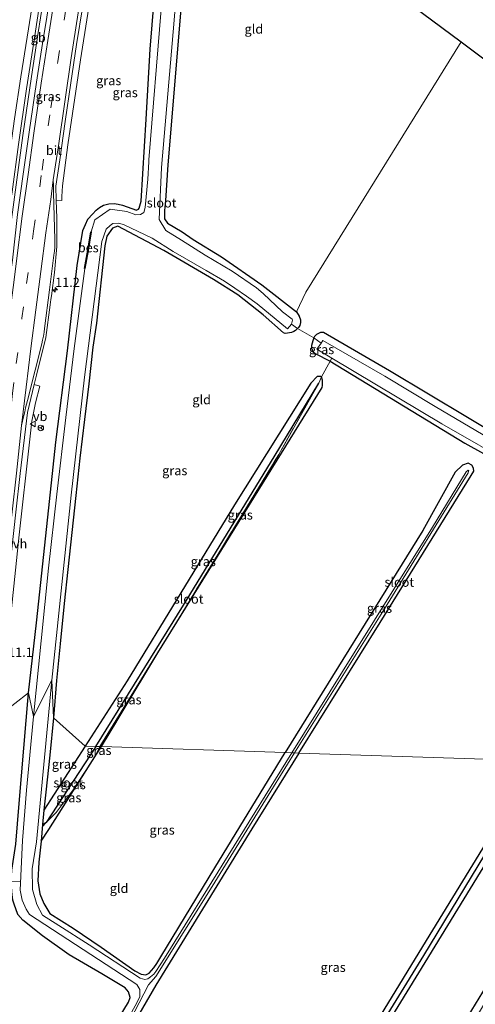
# Model space of a CAD drawing. Units: metres. Extents: x 154783 to 157354, y 568746 to 575000.
# Drawn here: x 156646 to 156768, y 572281 to 572545 of the extents above; entities that cross this region are included whole.
import ezdxf
from ezdxf.enums import TextEntityAlignment as Align

# ---------------------------------------------------------------- set-up
doc = ezdxf.new("R2010")
doc.units = ezdxf.units.M
doc.linetypes.add('IE-TERREINAFSCHEIDING', pattern=[10, 8, -2])
doc.linetypes.add('VW-3-9_STREEP', pattern=[12, 3, -9])
doc.layers.get('0').update_dxf_attribs({"lineweight": 25})
for name, color, linetype, lineweight in [('B-ME-AM-KILOMETR-S-B1', 7, 'Continuous', 18), ('B-ME-BV-GELEIDECONSTRUCTIE-BARRIER-L-B1', 213, 'BV-STEPBARRIER', 18), ('B-ME-IE-GRASLAND-GV-B6', 93, 'Continuous', 18), ('B-ME-IE-GRONDWERKLIJN-GROND_INGERICHT-GV-B6', 253, 'Continuous', 18), ('B-ME-IE-HULPGEOMETRIE-L-B1', 53, 'Continuous', 18), ('B-ME-IE-TERREINAFSCHEIDING-DOORGANG-L-B1', 8, 'IE-TERREINAFSCHEIDING-KUNSTMATIG-OPEN', 18), ('B-ME-IE-TERREINAFSCHEIDING-RASTERHEKWERK-L-B1', 8, 'IE-TERREINAFSCHEIDING', 18), ('B-ME-OG-WATER-GV-B6', 153, 'Continuous', 18), ('B-ME-VH-VERH_SOORT-BITUMEN-GV-B6', 8, 'IE-TERREINAFSCHEIDING-NATUURLIJK-HOUTWAL', 18), ('B-ME-VH-VERH_SOORT-HALF_VERHARDING-GV-B6', 8, 'IE-TERREINAFSCHEIDING-NATUURLIJK-HOUTWAL', 18), ('B-ME-VW-MARKERING-39STREEP-015-L-B1', 255, 'VW-3-9_STREEP', 18), ('B-ME-VW-MARKERING-STREEP-015-L-B1', 7, 'Continuous', 18), ('B-ME-VW-MEUBILAIR_WEGMEUBILAIR-RONA-S-B1', 8, 'Continuous', 18), ('B-ME-VW-MEUBILAIR_WEGMEUBILAIR-VERKEERSBORD-S-B1', 8, 'Continuous', 18)]:
    doc.layers.add(name, color=color, linetype=linetype, lineweight=lineweight)
for name, color, linetype in [('B-ME-GW-INSTEEKWATERGANG-L-B1', 10, 'Continuous'), ('B-ME-GW-WATERGANG-GREPPEL-L-B1', 10, 'Continuous'), ('B-ME-KG-KADASTRAAL-OPNAMEDTMGRENS-L-B1', 10, 'Continuous'), ('B-ME-OB-BESCHOEIING-GV-B6', 10, 'Continuous')]:
    doc.layers.add(name, color=color, linetype=linetype)
doc.styles.add('NLCS-ISO', font='NLCS-ISO.TTF')
doc.linetypes.add('BV-STEPBARRIER', pattern='A,1,-1,[16,NLCS.SHX,S=1,R=0,X=-1,Y=0],1', length=3)
doc.linetypes.add('IE-TERREINAFSCHEIDING-KUNSTMATIG-OPEN', pattern='A,7,-1.5,[67,NLCS.SHX,S=0.75,R=0,X=0,Y=0],-1.5', length=10)
doc.linetypes.add('IE-TERREINAFSCHEIDING-NATUURLIJK-HOUTWAL', pattern='A,7,-1.5,[67,NLCS.SHX,S=0.75,R=45,X=0,Y=0],-1.5,7,-1.5,[70,NLCS.SHX,S=0.75,R=0,X=0,Y=0],-1.5', length=20)

# ---------------------------------------------------------------- blocks, each defined once
blk = doc.blocks.new('hecto')
for p, q in [((0, 0.625), (-0.625, 0)), ((0, -0.625), (0, 0.625)), ((-0.625, 0), (0.625, 0)), ((0.625, 0), (0, -0.625))]:
    blk.add_line(p, q)
blk = doc.blocks.new('verkeersbord')
for p, q in [((0, 0.75), (-0.75, -0.625)), ((0.75, -0.625), (0, 0.75)), ((-0.75, -0.625), (0.75, -0.625))]:
    blk.add_line(p, q)
blk = doc.blocks.new('wegwijzer')
for q in [(-0.53, -0.53), (0, 0.75), (0.53, -0.53)]:
    blk.add_line((0, 0), q)
blk.add_circle((0, 0), 0.75)

msp = doc.modelspace()

# ---------------------------------------------------------------- linework, layer by layer
at = {"layer": 'B-ME-BV-GELEIDECONSTRUCTIE-BARRIER-L-B1'}
msp.add_polyline3d([(156643.16, 572489.951, 1.875), (156644.8, 572501.868, 1.889), (156646.46, 572513.74, 1.882), (156648.773, 572529.593, 1.882), (156650.568, 572541.415, 1.896), (156652.406, 572553.278, 1.902), (156654.304, 572565.108, 1.904), (156656.247, 572576.936, 1.906), (156658.212, 572588.78, 1.874)], dxfattribs=at)
at = {"layer": 'B-ME-GW-INSTEEKWATERGANG-L-B1'}
msp.add_line((156663.133, 572349.987, -0.259), (156652.027, 572332.772, -0.228), dxfattribs=at)
for points in [[(156647.921, 572364.29, 0.346), (156650.049, 572383.029, 0.324), (156652.897, 572408.933, 0.289), (156655.263, 572431.497, 0.396), (156658.387, 572456.028, 0.341), (156661.026, 572478.89, 0.4), (156662.522, 572488.295, 0.357), (156663.269, 572489.907, 0.374), (156663.901, 572491.381, 0.379), (156665.084, 572492.704, 0.205), (156666.113, 572493.749, 0.225), (156666.965, 572494.468, 0.153), (156668.093, 572495.131, 0.103), (156669.513, 572495.444, 0.029), (156670.969, 572495.501, -0.028), (156672.039, 572495.399, -0.135), (156673.193, 572495.098, -0.22), (156676.944, 572493.788, -0.33), (156677.049, 572493.818, -0.344), (156677.29, 572493.931, -0.37), (156677.5, 572494.057, -0.405), (156677.689, 572494.303, -0.426), (156678.193, 572496.177, -0.404), (156679.521, 572518.132, -0.323), (156680.618, 572536.97, -0.213), (156683.108, 572567.518, 0.001)], [(156690.232, 572564.933, -0.059), (156685.352, 572505.89, 0.051), (156684.708, 572496.308, 0.153), (156684.48, 572493.66, 0.248), (156684.454, 572491.389, -0.102), (156685.294, 572490.242, -0.112), (156689.233, 572487.947, 0.132), (156692.13, 572485.915, 0.324), (156699.729, 572481.251, 0.327), (156710.598, 572473.683, 0.357), (156719.926, 572466.453, 0.414), (156720.65, 572465.331, 0.39), (156721.002, 572464.296, 0.366), (156720.996, 572463.636, 0.315), (156720.78, 572462.845, 0.282), (156720.428, 572462.239, 0.249), (156720.179, 572462.023, 0.18), (156719.62, 572461.446, 0.189), (156719.139, 572461.164, 0.093), (156718.579, 572460.926, 0.048), (156717.463, 572460.745, -0.053), (156716.834, 572460.694, -0.119), (156716.428, 572460.858, -0.179), (156710.944, 572465.657, -0.272), (156704.167, 572471.002, -0.278), (156697.633, 572475.161, -0.317), (156684.295, 572482.939, -0.257), (156671.915, 572489.427, -0.323), (156670.481, 572488.909, -0.309), (156669.009, 572486.808, -0.406), (156668.435, 572484.196, -0.512), (156666.155, 572463.448, -0.169), (156665.237, 572456.96, -0.116), (156664.13, 572447.183, -0.055), (156662.958, 572437.571, -0.064), (156661.713, 572427.196, -0.025), (156660.677, 572417.249, -0.062), (156659.535, 572407.323, -0.049), (156658.481, 572397.395, -0.062), (156657.479, 572388.276, -0.107), (156656.416, 572377.46, -0.122), (156655.479, 572367.54, -0.196), (156654.628, 572357.531, -0.056)], [(156776.246, 572431.855, 0.294), (156744.847, 572450.639, 0.354), (156727.161, 572460.933, 0.387), (156726.352, 572460.962, 0.366), (156725.287, 572460.418, 0.27), (156724.768, 572459.845, 0.189), (156724.555, 572459.519, 0.084), (156724.279, 572458.717, -0.029), (156723.943, 572457.453, -0.11), (156723.889, 572456.716, -0.143), (156724.312, 572455.847, -0.146), (156724.879, 572455.283, -0.161), (156728.925, 572453.246, -0.173), (156765.064, 572431.263, 0.093), (156778.486, 572423.784, 0.012)], [(156667.174, 572349.856, -0.148), (156682.657, 572375.011, 0.075), (156726.798, 572446.157, 0.117), (156726.91, 572446.706, 0.036), (156726.918, 572447.405, -0.038), (156726.894, 572448.159, -0.101), (156726.609, 572449.015, -0.167), (156726.433, 572449.147, -0.17), (156725.461, 572449.147, -0.185), (156723.738, 572447.361, -0.254), (156703.273, 572414.692, -0.146), (156674.445, 572367.475, -0.125), (156663.133, 572349.987, -0.259)], [(156720.533, 572348.127, -0.01), (156742.346, 572383.172, 0.051), (156766.826, 572422.613, -0.056), (156767.499, 572423.753, -0.056), (156767.453, 572424.55, -0.059), (156766.969, 572425.385, -0.011), (156765.96, 572425.854, 0.069), (156764.488, 572425.355, 0.129), (156762.537, 572423.439, 0.129), (156753.828, 572407.855, 0.303), (156716.857, 572348.246, 0.235)], [(156671.532, 572276.012, 0.207), (156674.785, 572281.324, 0.19), (156675.231, 572282.55, 0.177), (156674.81, 572284.054, 0.263), (156673.865, 572285.183, 0.297), (156667.651, 572288.939, 0.5), (156658.864, 572294.008, 0.744), (156651.715, 572299.079, 0.513), (156646.431, 572303.295, 0.256), (156645.063, 572304.847, 0.425), (156644.085, 572307.549, 0.32), (156643.758, 572308.663, 0.37), (156643.465, 572311.013, 0.275), (156643.321, 572313.571, 0.316), (156643.487, 572316.709, 0.352), (156644.494, 572323.716, 0.285), (156645.403, 572334.593, 0.334), (156647.921, 572364.29, 0.346)], [(156654.628, 572357.531, -0.056), (156653.627, 572347.594, -0.082), (156652.604, 572337.654, -0.138), (156652.027, 572332.772, -0.228), (156651.715, 572328.922, -0.208), (156651.353, 572324.456, -0.186), (156650.752, 572318.82, -0.131), (156650.484, 572313.836, -0.057), (156650.992, 572310.34, 0.11), (156652.019, 572307.749, 0.074), (156653.689, 572305.107, 0.197), (156659.924, 572301.132, -0.057), (156667.455, 572296.034, 0.043), (156676.519, 572289.683, -0.124), (156678.219, 572288.819, -0.25), (156679.448, 572288.6, -0.31), (156680.353, 572289.067, -0.301), (156681.607, 572290.528, -0.289), (156682.419, 572291.659, -0.142), (156683.429, 572293.47, -0.103), (156697.947, 572317.37, 0.142), (156716.857, 572348.246, 0.235)], [(156651.353, 572324.456, -0.186), (156653.439, 572327.611, -0.16), (156666.161, 572347.853, -0.145), (156667.174, 572349.856, -0.148)], [(156720.533, 572348.127, -0.01), (156707.903, 572327.838, 0.052), (156682.103, 572285.897, -0.13), (156674.997, 572273.535, -0.24), (156674.747, 572272.684, -0.194), (156675.075, 572271.92, -0.184), (156675.979, 572271.286, -0.122), (156689.676, 572263.536, 0.19), (156703.778, 572254.477, 0.071), (156705.229, 572252.776, 0.062), (156705.964, 572250.646, 0.023), (156705.75, 572247.986, -0.001), (156702.819, 572242.31, -0.128), (156702.546, 572241.533, -0.197), (156703.43, 572240.408, -0.384), (156706.651, 572238.659, -0.373), (156713.776, 572234.282, -0.535), (156715.082, 572234.212, -0.528), (156716.342, 572235.176, -0.516), (156720.63, 572241.804, -0.166), (156721.706, 572243.613, -0.133), (156753.823, 572296.232, 0.157), (156784.309, 572346.06, 0.043)], [(156787.501, 572345.957, 0.172), (156752.659, 572289.207, 0.205), (156720.093, 572236.163, 0.236)], [(156807.236, 572345.317, 0.214), (156776.727, 572295.29, 0.259), (156743.238, 572240.553, 0.337), (156707.122, 572180.322, 0.16), (156706.039, 572179.486, 0.145), (156703.788, 572177.657, 0.148), (156703.985, 572176.402, 0.16), (156705.47, 572175.082, 0.142), (156707.197, 572174.533, 0.148), (156708.001, 572174.525, 0.154), (156708.9, 572174.628, 0.154), (156710.338, 572174.98, 0.151), (156711.626, 572175.615, 0.145), (156713.072, 572176.903, 0.148), (156725.882, 572197.639, 0.208), (156737.196, 572215.648, 0.136), (156740.012, 572220.33, 0.31), (156740.971, 572221.924, 0.19), (156748.424, 572233.721, 0.241), (156768.316, 572267.112, 0.265), (156783.235, 572291.707, 0.268), (156808.271, 572332.619, 0.301), (156816.024, 572345.032, 0.289)]]:
    msp.add_polyline3d(points, dxfattribs=at)
at = {"layer": 'B-ME-GW-WATERGANG-GREPPEL-L-B1'}
for p, q in [((156666.007, 572349.894, -0.895), (156652.703, 572329.472, -0.712)), ((156652.703, 572329.472, -0.712), (156651.715, 572328.922, -0.208))]:
    msp.add_line(p, q, dxfattribs=at)
for points in [[(156666.007, 572349.894, -0.895), (156689.532, 572387.818, -0.599), (156713.916, 572427.58, -0.659), (156725.895, 572447.381, -0.86)], [(156785.866, 572346.01, -0.457), (156777.838, 572333.04, -0.463), (156753.981, 572293.782, -0.472), (156731.016, 572256.458, -0.535), (156716.619, 572233.656, -0.448), (156715.41, 572233.162, -0.536), (156705.537, 572237.504, -0.745), (156701.461, 572239.366, -0.907), (156700.287, 572239.892, -1.158)]]:
    msp.add_polyline3d(points, dxfattribs=at)
at = {"layer": 'B-ME-IE-GRASLAND-GV-B6'}
for points in [[(156720.179, 572462.023, 0.18), (156718.56, 572463.156, -1.106), (156718.765, 572463.846, -1.106), (156718.812, 572464.211, -1.106), (156718.765, 572464.479, -1.106), (156716.169, 572466.519, -1.106), (156710.946, 572471.402, -1.106), (156709.184, 572472.887, -1.106), (156702.607, 572477.387, -1.106), (156695.377, 572481.715, -1.106), (156688.99, 572485.664, -1.106), (156684.796, 572488.326, -1.106), (156682.981, 572491.291, -1.106), (156683.641, 572505.235, -1.121), (156686.789, 572541.604, -1.121), (156690.753, 572588.843, -1.121)], [(156683.108, 572567.518, 0.001), (156680.618, 572536.97, -0.213), (156679.521, 572518.132, -0.323), (156678.193, 572496.177, -0.404), (156677.689, 572494.303, -0.426), (156677.5, 572494.057, -0.405), (156677.29, 572493.931, -0.37), (156677.049, 572493.818, -0.344), (156676.944, 572493.788, -0.33), (156673.193, 572495.098, -0.22), (156672.039, 572495.399, -0.135), (156670.969, 572495.501, -0.028), (156669.513, 572495.444, 0.029), (156668.093, 572495.131, 0.103), (156666.965, 572494.468, 0.153), (156666.113, 572493.749, 0.225), (156665.084, 572492.704, 0.205), (156663.901, 572491.381, 0.379), (156663.269, 572489.907, 0.374), (156662.522, 572488.295, 0.357), (156661.026, 572478.89, 0.4), (156658.387, 572456.028, 0.341), (156655.263, 572431.497, 0.396), (156652.897, 572408.933, 0.289), (156650.049, 572383.029, 0.324), (156647.921, 572364.29, 0.346), (156640.589, 572358.556, 0.845)], [(156649.238, 572357.923, -1.106), (156647.921, 572364.29, 0.346), (156650.049, 572383.029, 0.324), (156652.897, 572408.933, 0.289), (156655.263, 572431.497, 0.396), (156658.387, 572456.028, 0.341), (156661.026, 572478.89, 0.4), (156662.522, 572488.295, 0.357), (156663.269, 572489.907, 0.374), (156663.901, 572491.381, 0.379), (156665.084, 572492.704, 0.205), (156666.113, 572493.749, 0.225), (156666.965, 572494.468, 0.153), (156668.093, 572495.131, 0.103), (156669.513, 572495.444, 0.029), (156670.969, 572495.501, -0.028), (156672.039, 572495.399, -0.135), (156673.193, 572495.098, -0.22), (156676.944, 572493.788, -0.33), (156677.049, 572493.818, -0.344), (156677.29, 572493.931, -0.37), (156677.5, 572494.057, -0.405), (156677.689, 572494.303, -0.426), (156678.193, 572496.177, -0.404), (156679.521, 572518.132, -0.323), (156680.618, 572536.97, -0.213), (156683.108, 572567.518, 0.001)], [(156690.232, 572564.933, -0.059), (156685.352, 572505.89, 0.051), (156684.708, 572496.308, 0.153), (156684.48, 572493.66, 0.248), (156684.454, 572491.389, -0.102), (156685.294, 572490.242, -0.112), (156689.233, 572487.947, 0.132), (156692.13, 572485.915, 0.324), (156699.729, 572481.251, 0.327), (156710.598, 572473.683, 0.357), (156719.926, 572466.453, 0.414), (156720.65, 572465.331, 0.39), (156721.002, 572464.296, 0.366), (156720.996, 572463.636, 0.315), (156720.78, 572462.845, 0.282), (156720.428, 572462.239, 0.249), (156720.179, 572462.023, 0.18)], [(156655.648, 572563.036, 1.17), (156652.577, 572543.861, 1.167), (156651.84, 572539.607, 1.145), (156650.085, 572528.073, 1.151), (156648.135, 572514.652, 1.14), (156646.506, 572503.378, 1.161), (156644.97, 572492.602, 1.15), (156643.623, 572480.334, 1.159), (156642.964, 572475.251, 1.157), (156641.629, 572464.955, 1.169), (156640.318, 572454.555, 1.17), (156639.083, 572444.263, 1.164), (156637.826, 572433.82, 1.161), (156636.62, 572423.507, 1.169), (156635.467, 572413.075, 1.179), (156634.363, 572402.75, 1.167), (156633.265, 572392.251, 1.166), (156632.267, 572381.951, 1.165), (156631.208, 572371.029, 1.15)], [(156645.392, 572406.678, 0.854), (156648.167, 572431.532, 0.841), (156648.83, 572437.145, 0.856), (156649.827, 572442.046, 0.853), (156650.961, 572446.524, 0.809), (156649.461, 572446.954, 0.912), (156650.071, 572449.462, 0.906), (156652.592, 572459.634, 0.887), (156653.765, 572468.354, 0.889), (156653.949, 572469.774, 0.889), (156654.077, 572470.76, 0.888), (156654.888, 572477, 0.887), (156655.557, 572484.018, 0.885), (156655.52, 572491.637, 0.926), (156655.384, 572496.393, 0.933), (156656.878, 572496.342, 0.841), (156656.892, 572497.407, 0.822), (156657.092, 572500.269, 0.825), (156658.494, 572511.285, 0.819), (156661.885, 572534.092, 0.813), (156665.565, 572557.359, 0.826)], [(156631.208, 572371.029, 1.15), (156628.566, 572343.429, 1.156), (156628.408, 572360.205, 1.814), (156626.1654, 572354.8422, 1.1469), (156628.414, 572377.986, 1.149), (156633.0215, 572421.6971, 1.137), (156635.549, 572443.978, 1.136), (156638.023, 572464.579, 1.125), (156641.6416, 572491.8543, 1.1362), (156642.017, 572492.529, 1.14), (156642.698, 572492.793, 1.145), (156643.51, 572498.705, 1.18), (156645.296, 572511.332, 1.175), (156647.442, 572526.271, 1.168), (156649.529, 572539.947, 1.184), (156651.438, 572552.518, 1.18)], [(156683.603, 572547.662, -1.121), (156680.255, 572507.293, -1.121), (156680.208, 572506.743, -1.121), (156680.016, 572502.046, -1.106), (156679.229, 572494.48, -1.106), (156678.899, 572493.114, -1.106), (156678.027, 572492.549, -1.106), (156676.731, 572492.502, -1.106), (156674.336, 572493.377, -1.106), (156669.84, 572494.029, -1.106), (156665.759, 572491.14, -1.106), (156664.735, 572487.909, -1.106), (156664.638, 572487.913, -0.825), (156663.86, 572483.055, -0.789), (156662.935, 572478.104, -0.769), (156663.033, 572478.091, -1.106), (156660.161, 572456.604, -1.106), (156657.942, 572438.169, -1.106), (156655.576, 572417.563, -1.106), (156653.294, 572397.719, -1.106), (156651.298, 572378.212, -1.106), (156649.238, 572357.923, -1.106)], [(156720.179, 572462.023, 0.18), (156719.62, 572461.446, 0.189), (156719.139, 572461.164, 0.093), (156718.579, 572460.926, 0.048), (156717.463, 572460.745, -0.053), (156716.834, 572460.694, -0.119), (156716.428, 572460.858, -0.179), (156710.944, 572465.657, -0.272), (156704.167, 572471.002, -0.278), (156697.633, 572475.161, -0.317), (156684.295, 572482.939, -0.257), (156671.915, 572489.427, -0.323), (156670.481, 572488.909, -0.309), (156669.009, 572486.808, -0.406), (156668.435, 572484.196, -0.512), (156666.155, 572463.448, -0.169), (156665.237, 572456.96, -0.116), (156664.13, 572447.183, -0.055), (156662.958, 572437.571, -0.064), (156661.713, 572427.196, -0.025), (156660.677, 572417.249, -0.062), (156659.535, 572407.323, -0.049), (156658.481, 572397.395, -0.062), (156657.479, 572388.276, -0.107), (156656.416, 572377.46, -0.122), (156655.479, 572367.54, -0.196), (156654.628, 572357.531, -0.056), (156654.235, 572367.643, -1.106), (156659.376, 572417.311, -1.106), (156663.013, 572448.993, -1.106), (156667.64, 572485.367, -1.106), (156668.817, 572488.679, -1.106), (156669.838, 572489.628, -1.106), (156670.596, 572490.156, -1.106), (156671.976, 572490.271, -1.106), (156673.447, 572489.869, -1.106), (156681.107, 572486.284, -1.106), (156686.744, 572482.707, -1.106), (156695.597, 572477.581, -1.106), (156700.526, 572474.663, -1.106), (156703.307, 572472.869, -1.106), (156706.434, 572470.716, -1.106), (156709.351, 572468.602, -1.106), (156717.512, 572461.905, -1.106), (156718.56, 572463.156, -1.106), (156720.179, 572462.023, 0.18)], [(156726.475, 572458.057, -1.193), (156725.371, 572456.466, -1.193), (156729.373, 572454.079, -1.193), (156728.925, 572453.246, -0.173), (156724.879, 572455.283, -0.161), (156724.312, 572455.847, -0.146), (156723.889, 572456.716, -0.143), (156723.943, 572457.453, -0.11), (156724.279, 572458.717, -0.029), (156724.555, 572459.519, 0.084), (156726.475, 572458.057, -1.193)], [(156726.475, 572458.057, -1.193), (156724.555, 572459.519, 0.084), (156724.768, 572459.845, 0.189), (156725.287, 572460.418, 0.27), (156726.352, 572460.962, 0.366), (156727.161, 572460.933, 0.387), (156744.847, 572450.639, 0.354), (156776.246, 572431.855, 0.294)], [(156775.491, 572430.305, -1.193), (156757.111, 572441.066, -1.193), (156743.601, 572449.21, -1.193), (156726.967, 572458.766, -1.193), (156726.475, 572458.057, -1.193)], [(156778.486, 572423.784, 0.012), (156765.064, 572431.263, 0.093), (156728.925, 572453.246, -0.173), (156729.373, 572454.079, -1.193), (156758.955, 572436.437, -1.193), (156779.197, 572424.831, -1.193)], [(156663.133, 572349.987, -0.259), (156674.445, 572367.475, -0.125), (156703.273, 572414.692, -0.146), (156723.738, 572447.361, -0.254), (156725.461, 572449.147, -0.185), (156726.433, 572449.147, -0.17), (156726.609, 572449.015, -0.167), (156725.895, 572447.381, -0.86), (156713.916, 572427.58, -0.659), (156689.532, 572387.818, -0.599), (156666.007, 572349.894, -0.895), (156663.133, 572349.987, -0.259)], [(156725.895, 572447.381, -0.86), (156726.609, 572449.015, -0.167), (156726.894, 572448.159, -0.101), (156726.918, 572447.405, -0.038), (156726.91, 572446.706, 0.036), (156726.798, 572446.157, 0.117), (156682.657, 572375.011, 0.075), (156715.128, 572428.167, -0.152), (156725.895, 572447.381, -0.86)], [(156719.361, 572348.165, -1.158), (156743.484, 572386.774, -1.158), (156765.962, 572423.313, -1.158), (156766.097, 572423.636, -1.158), (156766.13, 572423.881, -1.158), (156765.978, 572423.999, -1.158), (156765.43, 572423.587, -1.158), (156756.379, 572408.699, -1.158), (156735.638, 572375.414, -1.158), (156718.679, 572348.187, -1.158), (156716.857, 572348.246, 0.235), (156753.828, 572407.855, 0.303), (156762.537, 572423.439, 0.129), (156764.488, 572425.355, 0.129), (156765.96, 572425.854, 0.069), (156766.969, 572425.385, -0.011), (156767.453, 572424.55, -0.059), (156767.499, 572423.753, -0.056), (156766.826, 572422.613, -0.056), (156742.346, 572383.172, 0.051), (156720.533, 572348.127, -0.01), (156719.361, 572348.165, -1.158)], [(156667.174, 572349.856, -0.148), (156682.657, 572375.011, 0.075), (156667.52, 572349.845, -0.106), (156667.174, 572349.856, -0.148)], [(156654.628, 572357.531, -0.056), (156653.627, 572347.594, -0.082), (156652.604, 572337.654, -0.138), (156652.027, 572332.772, -0.228), (156651.715, 572328.922, -0.208), (156651.353, 572324.456, -0.186), (156650.752, 572318.82, -0.131), (156650.484, 572313.836, -0.057), (156650.992, 572310.34, 0.11), (156652.019, 572307.749, 0.074), (156653.689, 572305.107, 0.197), (156659.924, 572301.132, -0.057), (156667.455, 572296.034, 0.043), (156676.519, 572289.683, -0.124), (156678.219, 572288.819, -0.25), (156679.448, 572288.6, -0.31), (156680.353, 572289.067, -0.301), (156681.607, 572290.528, -0.289), (156682.419, 572291.659, -0.142), (156683.429, 572293.47, -0.103), (156697.947, 572317.37, 0.142), (156716.857, 572348.246, 0.235), (156718.679, 572348.187, -1.158), (156684.494, 572293.102, -1.158), (156682.166, 572289.523, -1.158), (156681.547, 572288.819, -1.158), (156680.7, 572288.098, -1.158), (156679.952, 572287.58, -1.158), (156679.203, 572287.347, -1.158), (156677.893, 572287.697, -1.158), (156664.224, 572296.638, -1.158), (156656.082, 572301.875, -1.158), (156651.708, 572304.677, -1.158), (156650.151, 572307.51, -1.158), (156648.971, 572311.506, -1.158), (156648.942, 572317.045, -1.159), (156650.089, 572324.277, -1.106), (156654.235, 572367.643, -1.106), (156654.628, 572357.531, -0.056)], [(156632.428, 572268.585, 0.854), (156633.646, 572280.873, 0.809), (156634.29, 572287.213, 0.826), (156634.68, 572291.463, 0.826), (156635.028, 572295.24, 0.837), (156635.587, 572301.521, 0.823), (156636.657, 572312.46, 0.835), (156637.215, 572318.925, 0.841), (156636.802, 572318.938, 0.841), (156638.089, 572332.606, 0.849), (156640.589, 572358.556, 0.845), (156647.921, 572364.29, 0.346), (156645.403, 572334.593, 0.334), (156644.494, 572323.716, 0.285), (156643.487, 572316.709, 0.352), (156643.321, 572313.571, 0.316)], [(156671.532, 572276.012, 0.207), (156674.785, 572281.324, 0.19), (156675.231, 572282.55, 0.177), (156674.81, 572284.054, 0.263), (156673.865, 572285.183, 0.297), (156667.651, 572288.939, 0.5), (156658.864, 572294.008, 0.744), (156651.715, 572299.079, 0.513), (156646.431, 572303.295, 0.256), (156645.063, 572304.847, 0.425), (156644.085, 572307.549, 0.32), (156643.758, 572308.663, 0.37), (156643.465, 572311.013, 0.275), (156643.321, 572313.571, 0.316), (156643.487, 572316.709, 0.352), (156644.494, 572323.716, 0.285), (156645.403, 572334.593, 0.334), (156647.921, 572364.29, 0.346), (156649.238, 572357.923, -1.106)], [(156649.238, 572357.923, -1.106), (156647.365, 572338.162, -1.106), (156646.309, 572324.645, -1.106), (156645.686, 572311.302, -1.139), (156646.259, 572308.627, -1.158), (156647.29, 572306.229, -1.158), (156648.242, 572304.775, -1.158), (156677.019, 572286.037, -1.158), (156677.832, 572284.735, -1.158), (156677.814, 572282.839, -1.158), (156677.104, 572281.31, -1.158), (156672.666, 572273.193, -1.158)], [(156663.133, 572349.987, -0.259), (156652.027, 572332.772, -0.228), (156652.604, 572337.654, -0.138), (156653.627, 572347.594, -0.082), (156654.628, 572357.531, -0.056), (156663.133, 572349.987, -0.259)], [(156667.174, 572349.856, -0.148), (156666.161, 572347.853, -0.145), (156659.897, 572338.261, -0.199), (156655.377, 572332.139, -0.268), (156652.703, 572329.472, -0.712), (156666.007, 572349.894, -0.895), (156667.174, 572349.856, -0.148)], [(156667.52, 572349.845, -0.106), (156666.161, 572347.853, -0.145), (156667.174, 572349.856, -0.148), (156667.52, 572349.845, -0.106)], [(156651.353, 572324.456, -0.186), (156651.715, 572328.922, -0.208), (156652.703, 572329.472, -0.712), (156655.377, 572332.139, -0.268), (156659.897, 572338.261, -0.199), (156666.161, 572347.853, -0.145), (156653.439, 572327.611, -0.16), (156651.353, 572324.456, -0.186)], [(156674, 572274.016, -1.158), (156680.201, 572285.922, -1.158), (156682.162, 572288.183, -1.158), (156697.253, 572312.309, -1.158), (156713.75, 572339.083, -1.158), (156719.361, 572348.165, -1.158), (156720.533, 572348.127, -0.01)], [(156720.533, 572348.127, -0.01), (156707.903, 572327.838, 0.052), (156682.103, 572285.897, -0.13), (156674.997, 572273.535, -0.24)], [(156731.016, 572256.458, -0.535), (156753.981, 572293.782, -0.472), (156777.838, 572333.04, -0.463), (156785.866, 572346.01, -0.457), (156787.501, 572345.957, 0.172), (156752.659, 572289.207, 0.205), (156720.093, 572236.163, 0.236)], [(156721.706, 572243.613, -0.133), (156753.823, 572296.232, 0.157), (156784.309, 572346.06, 0.043), (156785.866, 572346.01, -0.457), (156777.838, 572333.04, -0.463), (156753.981, 572293.782, -0.472), (156731.016, 572256.458, -0.535)], [(156743.238, 572240.553, 0.337), (156776.727, 572295.29, 0.259), (156807.236, 572345.317, 0.214), (156809.355, 572345.248, -1.228), (156778.291, 572293.888, -1.228), (156751.221, 572249.363, -1.228)]]:
    msp.add_polyline3d(points, dxfattribs=at)
at = {"layer": 'B-ME-IE-GRONDWERKLIJN-GROND_INGERICHT-GV-B6'}
for points in [[(156764.066, 572538.896, 0.474), (156722.388, 572471.744, 0.612), (156719.926, 572466.453, 0.414), (156710.598, 572473.683, 0.357), (156699.729, 572481.251, 0.327), (156692.13, 572485.915, 0.324), (156689.233, 572487.947, 0.132), (156685.294, 572490.242, -0.112), (156684.454, 572491.389, -0.102), (156684.48, 572493.66, 0.248), (156684.708, 572496.308, 0.153), (156685.352, 572505.89, 0.051), (156690.232, 572564.933, -0.059), (156694.656, 572617.317, -0.068), (156697.843, 572643.545, -0.119), (156701.457, 572667.131, -0.167), (156705.752, 572687.176, -0.158), (156751.906, 572688.082, -0.216), (156740.601, 572556.462, 0.474), (156764.066, 572538.896, 0.474)], [(156720.179, 572462.023, 0.18), (156720.428, 572462.239, 0.249), (156720.78, 572462.845, 0.282), (156720.996, 572463.636, 0.315), (156721.002, 572464.296, 0.366), (156720.65, 572465.331, 0.39), (156719.926, 572466.453, 0.414), (156722.388, 572471.744, 0.612), (156764.066, 572538.896, 0.474), (156890.139, 572444.517, 0.002)], [(156720.179, 572462.023, 0.18), (156724.555, 572459.519, 0.084), (156724.279, 572458.717, -0.029), (156723.943, 572457.453, -0.11), (156723.889, 572456.716, -0.143), (156724.312, 572455.847, -0.146), (156724.879, 572455.283, -0.161), (156728.925, 572453.246, -0.173), (156726.609, 572449.015, -0.167), (156726.433, 572449.147, -0.17), (156725.461, 572449.147, -0.185), (156723.738, 572447.361, -0.254), (156703.273, 572414.692, -0.146), (156674.445, 572367.475, -0.125), (156663.133, 572349.987, -0.259), (156654.628, 572357.531, -0.056), (156655.479, 572367.54, -0.196), (156656.416, 572377.46, -0.122), (156657.479, 572388.276, -0.107), (156658.481, 572397.395, -0.062), (156659.535, 572407.323, -0.049), (156660.677, 572417.249, -0.062), (156661.713, 572427.196, -0.025), (156662.958, 572437.571, -0.064), (156664.13, 572447.183, -0.055), (156665.237, 572456.96, -0.116), (156666.155, 572463.448, -0.169), (156668.435, 572484.196, -0.512), (156669.009, 572486.808, -0.406), (156670.481, 572488.909, -0.309), (156671.915, 572489.427, -0.323), (156684.295, 572482.939, -0.257), (156697.633, 572475.161, -0.317), (156704.167, 572471.002, -0.278), (156710.944, 572465.657, -0.272), (156716.428, 572460.858, -0.179), (156716.834, 572460.694, -0.119), (156717.463, 572460.745, -0.053), (156718.579, 572460.926, 0.048), (156719.139, 572461.164, 0.093), (156719.62, 572461.446, 0.189), (156720.179, 572462.023, 0.18)], [(156776.246, 572431.855, 0.294), (156744.847, 572450.639, 0.354), (156727.161, 572460.933, 0.387), (156726.352, 572460.962, 0.366), (156725.287, 572460.418, 0.27), (156724.768, 572459.845, 0.189), (156724.555, 572459.519, 0.084), (156720.179, 572462.023, 0.18)], [(156784.309, 572346.06, 0.043), (156720.533, 572348.127, -0.01), (156742.346, 572383.172, 0.051), (156766.826, 572422.613, -0.056), (156767.499, 572423.753, -0.056), (156767.453, 572424.55, -0.059), (156766.969, 572425.385, -0.011), (156765.96, 572425.854, 0.069), (156764.488, 572425.355, 0.129), (156762.537, 572423.439, 0.129), (156753.828, 572407.855, 0.303), (156716.857, 572348.246, 0.235), (156667.52, 572349.845, -0.106), (156682.657, 572375.011, 0.075), (156726.798, 572446.157, 0.117), (156726.91, 572446.706, 0.036), (156726.918, 572447.405, -0.038), (156726.894, 572448.159, -0.101), (156726.609, 572449.015, -0.167), (156728.925, 572453.246, -0.173), (156765.064, 572431.263, 0.093), (156778.486, 572423.784, 0.012)], [(156716.857, 572348.246, 0.235), (156697.947, 572317.37, 0.142), (156683.429, 572293.47, -0.103), (156682.419, 572291.659, -0.142), (156681.607, 572290.528, -0.289), (156680.353, 572289.067, -0.301), (156679.448, 572288.6, -0.31), (156678.219, 572288.819, -0.25), (156676.519, 572289.683, -0.124), (156667.455, 572296.034, 0.043), (156659.924, 572301.132, -0.057), (156653.689, 572305.107, 0.197), (156652.019, 572307.749, 0.074), (156650.992, 572310.34, 0.11), (156650.484, 572313.836, -0.057), (156650.752, 572318.82, -0.131), (156651.353, 572324.456, -0.186), (156653.439, 572327.611, -0.16), (156666.161, 572347.853, -0.145), (156667.52, 572349.845, -0.106), (156716.857, 572348.246, 0.235)], [(156784.309, 572346.06, 0.043), (156753.823, 572296.232, 0.157), (156721.706, 572243.613, -0.133), (156720.63, 572241.804, -0.166), (156716.342, 572235.176, -0.516), (156715.082, 572234.212, -0.528), (156713.776, 572234.282, -0.535), (156706.651, 572238.659, -0.373), (156703.43, 572240.408, -0.384), (156702.546, 572241.533, -0.197), (156702.819, 572242.31, -0.128), (156705.75, 572247.986, -0.001), (156705.964, 572250.646, 0.023), (156705.229, 572252.776, 0.062), (156703.778, 572254.477, 0.071), (156689.676, 572263.536, 0.19), (156675.979, 572271.286, -0.122), (156675.075, 572271.92, -0.184), (156674.747, 572272.684, -0.194), (156674.997, 572273.535, -0.24), (156682.103, 572285.897, -0.13), (156707.903, 572327.838, 0.052), (156720.533, 572348.127, -0.01), (156784.309, 572346.06, 0.043)], [(156720.093, 572236.163, 0.236), (156752.659, 572289.207, 0.205), (156787.501, 572345.957, 0.172), (156807.236, 572345.317, 0.214)], [(156807.236, 572345.317, 0.214), (156776.727, 572295.29, 0.259), (156743.238, 572240.553, 0.337)], [(156635.279, 572271.784, 0.766), (156636.747, 572286.632, 0.726), (156638.921, 572308.549, 0.658), (156643.321, 572313.571, 0.316), (156643.465, 572311.013, 0.275), (156643.758, 572308.663, 0.37), (156644.085, 572307.549, 0.32), (156645.063, 572304.847, 0.425), (156646.431, 572303.295, 0.256), (156651.715, 572299.079, 0.513), (156658.864, 572294.008, 0.744), (156667.651, 572288.939, 0.5), (156673.865, 572285.183, 0.297), (156674.81, 572284.054, 0.263), (156675.231, 572282.55, 0.177), (156674.785, 572281.324, 0.19), (156671.532, 572276.012, 0.207)]]:
    msp.add_polyline3d(points, dxfattribs=at)
at = {"layer": 'B-ME-IE-HULPGEOMETRIE-L-B1'}
msp.add_polyline3d([(156640.589, 572358.556, 0.845), (156647.921, 572364.29, 0.346), (156649.238, 572357.923, -1.106), (156654.235, 572367.643, -1.106), (156654.628, 572357.531, -0.056), (156663.133, 572349.987, -0.259), (156666.007, 572349.894, -0.895), (156667.174, 572349.856, -0.148), (156667.52, 572349.845, -0.106), (156716.857, 572348.246, 0.235), (156718.679, 572348.187, -1.158), (156719.361, 572348.165, -1.158), (156720.533, 572348.127, -0.01), (156784.309, 572346.06, 0.043)], dxfattribs=at)
at = {"layer": 'B-ME-IE-TERREINAFSCHEIDING-DOORGANG-L-B1'}
for p, q in [((156720.179, 572462.023, 0.18), (156724.555, 572459.519, 0.084)), ((156728.925, 572453.246, -0.173), (156726.609, 572449.015, -0.167))]:
    msp.add_line(p, q, dxfattribs=at)
at = {"layer": 'B-ME-IE-TERREINAFSCHEIDING-RASTERHEKWERK-L-B1'}
for p, q in [((156720.179, 572462.023, 0.18), (156718.56, 572463.156, -1.106)), ((156724.555, 572459.519, 0.084), (156726.475, 572458.057, -1.193)), ((156728.925, 572453.246, -0.173), (156729.373, 572454.079, -1.193)), ((156652.703, 572329.472, -0.712), (156651.701, 572328.406, -0.745))]:
    msp.add_line(p, q, dxfattribs=at)
for points in [[(156667.52, 572349.845, -0.106), (156682.657, 572375.011, 0.075), (156715.128, 572428.167, -0.152), (156725.895, 572447.381, -0.86), (156726.609, 572449.015, -0.167)], [(156667.52, 572349.845, -0.106), (156666.161, 572347.853, -0.145), (156659.897, 572338.261, -0.199), (156655.377, 572332.139, -0.268), (156652.703, 572329.472, -0.712)], [(156645.774, 572313.651, -0.819), (156643.321, 572313.571, 0.316), (156638.921, 572308.549, 0.658), (156636.747, 572286.632, 0.726), (156635.279, 572271.784, 0.766), (156633.578, 572254.066, 0.727), (156632.302, 572241.321, 0.826), (156631.211, 572230.105, 0.792), (156630.106, 572218.502, 0.726), (156628.979, 572206.87, 0.805), (156628.514, 572202.032, 0.796), (156627.748, 572194.054, 0.735), (156626.185, 572178.459, 0.747), (156625.551, 572171.598, 0.747), (156629.262, 572163.631, 0.336), (156631.801, 572158.355, -0.224), (156632.461, 572157.313, -0.881)]]:
    msp.add_polyline3d(points, dxfattribs=at)
at = {"layer": 'B-ME-KG-KADASTRAAL-OPNAMEDTMGRENS-L-B1'}
msp.add_polyline3d([(156751.906, 572688.082, -0.216), (156740.601, 572556.462, 0.474), (156764.066, 572538.896, 0.474), (156890.139, 572444.517, 0.002), (156891.46, 572443.528, -1.154), (156891.628, 572443.402, -1.282), (156893.699, 572441.852, -1.151), (156894.737, 572441.075, 0.022), (156920.471, 572421.81, 0.252), (156901.707, 572389.84, 0.002), (156900.877, 572388.426, -1.226), (156900.657, 572388.051, -1.207), (156899.15, 572385.483, -1.167), (156898.798, 572384.884, -1.226), (156898.23, 572383.916, 0.208), (156897.903, 572383.359, 0.348), (156874.3, 572343.144, 0.484)], dxfattribs=at)
at = {"layer": 'B-ME-OB-BESCHOEIING-GV-B6'}
msp.add_polyline3d([(156664.735, 572487.909, -1.106), (156663.934, 572482.93, -1.106), (156663.033, 572478.091, -1.106), (156662.935, 572478.104, -0.769), (156663.86, 572483.055, -0.789), (156664.638, 572487.913, -0.825), (156664.735, 572487.909, -1.106)], dxfattribs=at)
at = {"layer": 'B-ME-OG-WATER-GV-B6'}
for points in [[(156690.753, 572588.843, -1.121), (156686.789, 572541.604, -1.121), (156683.641, 572505.235, -1.121), (156682.981, 572491.291, -1.106), (156684.796, 572488.326, -1.106), (156688.99, 572485.664, -1.106), (156695.377, 572481.715, -1.106), (156702.607, 572477.387, -1.106), (156709.184, 572472.887, -1.106), (156710.946, 572471.402, -1.106), (156716.169, 572466.519, -1.106), (156718.765, 572464.479, -1.106), (156718.812, 572464.211, -1.106), (156718.765, 572463.846, -1.106), (156718.56, 572463.156, -1.106), (156717.512, 572461.905, -1.106), (156709.351, 572468.602, -1.106), (156706.434, 572470.716, -1.106), (156703.307, 572472.869, -1.106), (156700.526, 572474.663, -1.106), (156695.597, 572477.581, -1.106), (156686.744, 572482.707, -1.106), (156681.107, 572486.284, -1.106), (156673.447, 572489.869, -1.106), (156671.976, 572490.271, -1.106), (156670.596, 572490.156, -1.106), (156669.838, 572489.628, -1.106), (156668.817, 572488.679, -1.106), (156667.64, 572485.367, -1.106), (156663.013, 572448.993, -1.106), (156659.376, 572417.311, -1.106), (156654.235, 572367.643, -1.106), (156649.238, 572357.923, -1.106)], [(156649.238, 572357.923, -1.106), (156651.298, 572378.212, -1.106), (156653.294, 572397.719, -1.106), (156655.576, 572417.563, -1.106), (156657.942, 572438.169, -1.106), (156660.161, 572456.604, -1.106), (156663.033, 572478.091, -1.106), (156663.934, 572482.93, -1.106), (156664.735, 572487.909, -1.106), (156665.759, 572491.14, -1.106), (156669.84, 572494.029, -1.106), (156674.336, 572493.377, -1.106), (156676.731, 572492.502, -1.106), (156678.027, 572492.549, -1.106), (156678.899, 572493.114, -1.106), (156679.229, 572494.48, -1.106), (156680.016, 572502.046, -1.106), (156680.208, 572506.743, -1.121), (156680.255, 572507.293, -1.121), (156683.603, 572547.662, -1.121)], [(156779.197, 572424.831, -1.193), (156758.955, 572436.437, -1.193), (156729.373, 572454.079, -1.193), (156725.371, 572456.466, -1.193), (156726.475, 572458.057, -1.193)], [(156726.475, 572458.057, -1.193), (156726.967, 572458.766, -1.193), (156743.601, 572449.21, -1.193), (156757.111, 572441.066, -1.193), (156775.491, 572430.305, -1.193)], [(156667.174, 572349.856, -0.148), (156666.007, 572349.894, -0.895), (156689.532, 572387.818, -0.599), (156713.916, 572427.58, -0.659), (156725.895, 572447.381, -0.86), (156715.128, 572428.167, -0.152), (156682.657, 572375.011, 0.075), (156667.174, 572349.856, -0.148)], [(156719.361, 572348.165, -1.158), (156718.679, 572348.187, -1.158), (156735.638, 572375.414, -1.158), (156756.379, 572408.699, -1.158), (156765.43, 572423.587, -1.158), (156765.978, 572423.999, -1.158), (156766.13, 572423.881, -1.158), (156766.097, 572423.636, -1.158), (156765.962, 572423.313, -1.158), (156743.484, 572386.774, -1.158), (156719.361, 572348.165, -1.158)], [(156672.666, 572273.193, -1.158), (156677.104, 572281.31, -1.158), (156677.814, 572282.839, -1.158), (156677.832, 572284.735, -1.158), (156677.019, 572286.037, -1.158), (156648.242, 572304.775, -1.158), (156647.29, 572306.229, -1.158), (156646.259, 572308.627, -1.158), (156645.686, 572311.302, -1.139), (156646.309, 572324.645, -1.106), (156647.365, 572338.162, -1.106), (156649.238, 572357.923, -1.106), (156654.235, 572367.643, -1.106), (156650.089, 572324.277, -1.106), (156648.942, 572317.045, -1.159), (156648.971, 572311.506, -1.158), (156650.151, 572307.51, -1.158), (156651.708, 572304.677, -1.158), (156656.082, 572301.875, -1.158), (156664.224, 572296.638, -1.158), (156677.893, 572287.697, -1.158), (156679.203, 572287.347, -1.158), (156679.952, 572287.58, -1.158), (156680.7, 572288.098, -1.158), (156681.547, 572288.819, -1.158), (156682.166, 572289.523, -1.158), (156684.494, 572293.102, -1.158), (156718.679, 572348.187, -1.158)], [(156666.007, 572349.894, -0.895), (156652.703, 572329.472, -0.712), (156651.715, 572328.922, -0.208), (156652.027, 572332.772, -0.228), (156663.133, 572349.987, -0.259), (156666.007, 572349.894, -0.895)], [(156718.679, 572348.187, -1.158), (156719.361, 572348.165, -1.158), (156713.75, 572339.083, -1.158), (156697.253, 572312.309, -1.158), (156682.162, 572288.183, -1.158), (156680.201, 572285.922, -1.158), (156674, 572274.016, -1.158)]]:
    msp.add_polyline3d(points, dxfattribs=at)
at = {"layer": 'B-ME-VH-VERH_SOORT-BITUMEN-GV-B6'}
for points in [[(156631.208, 572371.029, 1.15), (156632.267, 572381.951, 1.165), (156633.265, 572392.251, 1.166), (156634.363, 572402.75, 1.167), (156635.467, 572413.075, 1.179), (156636.62, 572423.507, 1.169), (156637.826, 572433.82, 1.161), (156639.083, 572444.263, 1.164), (156640.318, 572454.555, 1.17), (156641.629, 572464.955, 1.169), (156642.964, 572475.251, 1.157), (156643.623, 572480.334, 1.159), (156644.97, 572492.602, 1.15), (156646.506, 572503.378, 1.161), (156648.135, 572514.652, 1.14), (156650.085, 572528.073, 1.151), (156651.84, 572539.607, 1.145), (156652.577, 572543.861, 1.167), (156655.648, 572563.036, 1.17)], [(156651.438, 572552.518, 1.18), (156649.529, 572539.947, 1.184), (156647.442, 572526.271, 1.168), (156645.296, 572511.332, 1.175)], [(156662.487, 572548.566, 0.92), (156660.865, 572538.176, 0.912), (156659.332, 572527.918, 0.889), (156657.789, 572517.525, 0.931), (156656.318, 572507.25, 0.925), (156655.276, 572500.165, 0.938), (156655.384, 572496.393, 0.933), (156655.52, 572491.637, 0.926), (156655.557, 572484.018, 0.885), (156654.888, 572477, 0.887), (156654.077, 572470.76, 0.888), (156653.949, 572469.774, 0.889), (156653.765, 572468.354, 0.889), (156652.592, 572459.634, 0.887), (156650.071, 572449.462, 0.906), (156649.461, 572446.954, 0.912), (156647.651, 572439.52, 0.93), (156645.666, 572423.114, 0.923), (156644.506, 572412.733, 0.924)]]:
    msp.add_polyline3d(points, dxfattribs=at)
at = {"layer": 'B-ME-VH-VERH_SOORT-HALF_VERHARDING-GV-B6'}
for points in [[(156665.565, 572557.359, 0.826), (156661.885, 572534.092, 0.813), (156658.494, 572511.285, 0.819), (156657.092, 572500.269, 0.825), (156656.892, 572497.407, 0.822), (156656.878, 572496.342, 0.841), (156655.384, 572496.393, 0.933), (156655.276, 572500.165, 0.938), (156656.318, 572507.25, 0.925), (156657.789, 572517.525, 0.931), (156659.332, 572527.918, 0.889), (156660.865, 572538.176, 0.912), (156662.487, 572548.566, 0.92)], [(156640.589, 572358.556, 0.845), (156637.665, 572344.005, 0.925), (156640.177, 572370.151, 0.925), (156641.191, 572380.514, 0.915), (156642.177, 572390.866, 0.939), (156643.349, 572402.067, 0.925), (156644.506, 572412.733, 0.924), (156645.666, 572423.114, 0.923), (156647.651, 572439.52, 0.93), (156649.461, 572446.954, 0.912), (156650.961, 572446.524, 0.809), (156649.827, 572442.046, 0.853), (156648.83, 572437.145, 0.856), (156648.167, 572431.532, 0.841), (156645.392, 572406.678, 0.854), (156642.8, 572381.743, 0.847), (156640.589, 572358.556, 0.845)]]:
    msp.add_polyline3d(points, dxfattribs=at)
at = {"layer": 'B-ME-VW-MARKERING-39STREEP-015-L-B1'}
msp.add_polyline3d([(156632.74, 572339.417, 1.048), (156635.168, 572364.639, 1.049), (156635.619, 572369.655, 1.053), (156636.661, 572380.214, 1.057), (156637.503, 572388.767, 1.056), (156638.556, 572399.075, 1.06), (156639.814, 572410.739, 1.053), (156640.854, 572420.428, 1.061), (156641.978, 572430.14, 1.047), (156643.683, 572444.55, 1.064), (156644.666, 572452.614, 1.067), (156646.193, 572464.81, 1.058), (156647.41, 572474.09, 1.043), (156649.288, 572488.159, 1.065), (156651.567, 572504.506, 1.053), (156653.941, 572521.191, 1.044), (156655.788, 572533.625, 1.04), (156657.493, 572544.715, 1.049), (156659.084, 572554.819, 1.046)], dxfattribs=at)
at = {"layer": 'B-ME-VW-MARKERING-STREEP-015-L-B1'}
for points in [[(156636.72, 572344.067, 0.955), (156639.235, 572370.232, 0.956), (156640.263, 572380.573, 0.948), (156641.278, 572390.92, 0.96), (156642.431, 572402.184, 0.955), (156643.582, 572412.858, 0.963), (156644.753, 572423.203, 0.964), (156646.031, 572435.987, 0.973), (156647.279, 572446.304, 0.976), (156648.551, 572456.653, 0.972), (156649.876, 572466.991, 0.965), (156651.215, 572477.336, 0.963), (156652.597, 572487.705, 0.976), (156653.893, 572496.58, 0.972), (156654.596, 572501.931, 0.978), (156656.04, 572511.614, 0.953), (156659.391, 572534.648, 0.957), (156663.004, 572557.724, 0.96), (156667.084, 572582.741, 0.963), (156671.001, 572605.092, 0.962), (156675.19, 572628.559, 0.965), (156679.723, 572652.458, 0.954), (156683.506, 572671.921, 0.958), (156688.163, 572695.168, 0.95)], [(156674.7648, 572690.8501, 1.1242), (156673.284, 572683.574, 1.123), (156668.143, 572657.495, 1.112), (156661.233, 572620.843, 1.132), (156654.767, 572584.333, 1.101), (156651.565, 572565.435, 1.116), (156645.858, 572529.524, 1.112), (156644.152, 572518.242, 1.11), (156639.411, 572484.584, 1.081), (156636.868, 572464.882, 1.1), (156634.338, 572444.001, 1.114), (156631.797, 572421.96, 1.113), (156627.216, 572378.178, 1.112), (156624.8779, 572354.1881, 1.1137)], [(156629.642, 572343.258, 1.128), (156632.306, 572370.927, 1.146), (156633.374, 572381.784, 1.135), (156634.394, 572392.149, 1.14), (156635.471, 572402.547, 1.153), (156636.58, 572412.918, 1.161), (156637.727, 572423.318, 1.138), (156638.928, 572433.68, 1.147), (156640.167, 572444.044, 1.155), (156641.429, 572454.392, 1.149), (156642.743, 572464.74, 1.153), (156644.081, 572475.069, 1.153), (156644.742, 572480.183, 1.147), (156646.267, 572492.182, 1.138), (156647.813, 572503.287, 1.12), (156649.412, 572514.433, 1.126), (156651.332, 572527.802, 1.115), (156653.099, 572539.298, 1.13), (156655.985, 572557.509, 1.134)], [(156646.031, 572435.987, 0.973), (156646.685, 572438.689, 0.955), (156646.921, 572439.675, 0.958), (156647.171, 572440.691, 0.948), (156647.413, 572441.696, 0.945), (156647.691, 572442.724, 0.95), (156649.721, 572450.813, 0.945), (156651.508, 572457.882, 0.911), (156651.725, 572458.897, 0.912), (156651.942, 572459.947, 0.917), (156652.105, 572460.985, 0.914), (156652.247, 572462.019, 0.903), (156653.589, 572472.374, 0.903), (156654.776, 572481.682, 0.908), (156654.903, 572482.711, 0.907), (156655, 572483.757, 0.918), (156655.043, 572484.83, 0.913), (156655.029, 572485.877, 0.922), (156654.846, 572492.166, 0.952), (156654.667, 572498.405, 0.956), (156654.651, 572499.481, 0.966), (156654.64, 572500.459, 0.973), (156654.596, 572501.931, 0.978)]]:
    msp.add_polyline3d(points, dxfattribs=at)

# ---------------------------------------------------------------- block references
at = {"layer": 'B-ME-AM-KILOMETR-S-B1', "rotation": 90}
msp.add_blockref('hecto', (156655.087, 572472.368, 0.764), dxfattribs=at)
at = {"layer": 'B-ME-VW-MEUBILAIR_WEGMEUBILAIR-RONA-S-B1', "rotation": 90}
msp.add_blockref('wegwijzer', (156651.246, 572435.339, 0.621), dxfattribs=at)
at = {"layer": 'B-ME-VW-MEUBILAIR_WEGMEUBILAIR-VERKEERSBORD-S-B1', "rotation": 90}
msp.add_blockref('verkeersbord', (156649.134, 572436.407, 0.774), dxfattribs=at)

# ---------------------------------------------------------------- texts
at = {"layer": 'B-ME-AM-KILOMETR-S-B1', "ltscale": 0.2, "style": 'NLCS-ISO'}
for s, p in [('11.2', (156655.087, 572472.368, 0.764)), ('11.1', (156642.464, 572373.147, 0.786))]:
    msp.add_text(s, height=2.5, dxfattribs=at).set_placement(p, align=Align.BOTTOM_LEFT)
at = {"layer": 'B-ME-BV-GELEIDECONSTRUCTIE-BARRIER-L-B1', "ltscale": 0.2, "style": 'NLCS-ISO'}
msp.add_text('gb', height=2.5, dxfattribs=at).set_placement((156650.5478, 572540.0743), align=Align.MIDDLE_CENTER)
at = {"layer": 'B-ME-IE-GRASLAND-GV-B6', "ltscale": 0.2, "style": 'NLCS-ISO'}
for p in [(156669.4765, 572528.5275), (156673.897, 572525.31), (156653.2112, 572524.257), (156726.631, 572456.3825), (156687.207, 572423.901), (156704.7875, 572412.013), (156694.871, 572399.5205), (156742.178, 572386.9905), (156674.9155, 572362.428), (156666.8405, 572348.8545), (156657.58, 572345.1515), (156659.9385, 572339.683), (156658.757, 572336.1545), (156683.8105, 572327.495), (156729.7225, 572290.6635)]:
    msp.add_text('gras', height=2.5, dxfattribs=at).set_placement(p, align=Align.MIDDLE_CENTER)
at = {"layer": 'B-ME-IE-GRONDWERKLIJN-GROND_INGERICHT-GV-B6', "ltscale": 0.2, "style": 'NLCS-ISO'}
for p in [(156708.4435, 572542.346), (156694.43, 572442.9218), (156672.2592, 572311.832)]:
    msp.add_text('gld', height=2.5, dxfattribs=at).set_placement(p, align=Align.MIDDLE_CENTER)
at = {"layer": 'B-ME-OB-BESCHOEIING-GV-B6', "ltscale": 0.2, "style": 'NLCS-ISO'}
msp.add_text('bes', height=2.5, dxfattribs=at).set_placement((156663.9814, 572483.7016), align=Align.MIDDLE_CENTER)
at = {"layer": 'B-ME-OG-WATER-GV-B6', "ltscale": 0.2, "style": 'NLCS-ISO'}
for p in [(156683.6865, 572495.7237), (156747.4999, 572393.9836), (156690.9354, 572389.4454), (156658.5987, 572340.1568)]:
    msp.add_text('sloot', height=2.5, dxfattribs=at).set_placement(p, align=Align.MIDDLE_CENTER)
at = {"layer": 'B-ME-VH-VERH_SOORT-BITUMEN-GV-B6', "ltscale": 0.2, "style": 'NLCS-ISO'}
msp.add_text('bit', height=2.5, dxfattribs=at).set_placement((156654.7749, 572509.7846), align=Align.MIDDLE_CENTER)
at = {"layer": 'B-ME-VH-VERH_SOORT-HALF_VERHARDING-GV-B6', "ltscale": 0.2, "style": 'NLCS-ISO'}
msp.add_text('hvh', height=2.5, dxfattribs=at).set_placement((156644.6469, 572404.2767), align=Align.MIDDLE_CENTER)
at = {"layer": 'B-ME-VW-MEUBILAIR_WEGMEUBILAIR-VERKEERSBORD-S-B1', "ltscale": 0.2, "style": 'NLCS-ISO'}
msp.add_text('vb', height=2.5, dxfattribs=at).set_placement((156649.134, 572436.407, 0.774), align=Align.BOTTOM_LEFT)

doc.saveas('drawing.dxf')
